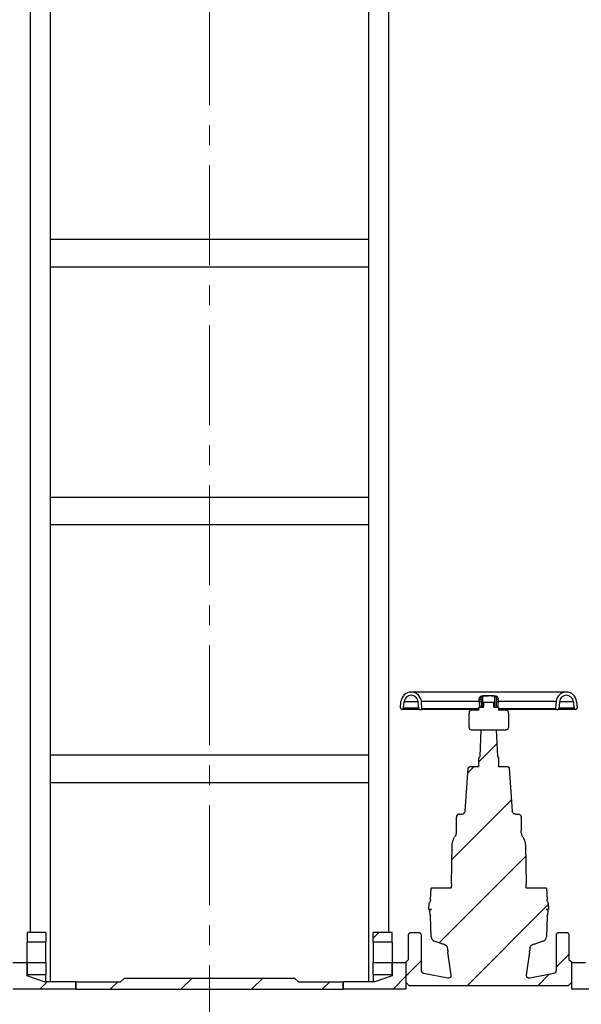
# Model space of a CAD drawing. Units: millimetres. Extents: x 500 to 20501, y 500 to 14350.
# Drawn here: x 3184 to 4969, y 7241 to 10368 of the extents above; entities that cross this region are included whole.
import ezdxf

# ---------------------------------------------------------------- set-up
doc = ezdxf.new("R2010")
doc.units = ezdxf.units.MM
doc.header["$LTSCALE"] = 50
doc.linetypes.add('SLD-Solid', pattern=[0])
doc.linetypes.add('SLD-Thin-Thick-Chain', pattern=[10.16, 6.35, -1.27, 1.27, -1.27])
doc.styles.add('SLDTEXTSTYLE0', font='arial.ttf', dxfattribs={"width": 0.948})
doc.dimstyles.new('SLDDIMSTYLE0', dxfattribs={"dimtxt": 175, "dimasz": 200, "dimexe": 0, "dimexo": 0.0625, "dimgap": 43.75, "dimtad": 1, "dimdec": 0, "dimlfac": 0.4, "dimrnd": 1e-09, "dimzin": 12, "dimdsep": 46, "dimtxsty": 'SLDTEXTSTYLE0', "dimsah": 1, "dimcen": 0.09, "dimadec": 0, "dimazin": 3, "dimtfac": 1, "dimtdec": 3, "dimtofl": 0, "dimtmove": 0, "dimatfit": 3, "dimfxl": 1, "dimfrac": 2, "dimtolj": 1, "dimtzin": 12, "dimarcsym": 0})

# ---------------------------------------------------------------- blocks, each defined once
blk = doc.blocks.new('_D_1')
at = {"color": 7, "linetype": 'SLD-Solid', "lineweight": 0, "transparency": 16777216}
for p, q in [((3608, 12088.7), (887.8, 12088.7)), ((937.8, 6912.8), (937.8, 12088.7)), ((1387.8, 6912.8), (887.8, 6912.8))]:
    blk.add_line(p, q, dxfattribs=at)
at = {"color": 7, "linetype": 'SLD-Solid', "lineweight": 18, "transparency": 16777216}
for points in [[(937.8, 12088.7), (907.8, 11888.7), (967.8, 11888.7)], [(937.8, 6912.8), (967.8, 7112.8), (907.8, 7112.8)]]:
    blk.add_solid(points, dxfattribs=at)
at = {"color": 7, "linetype": 'SLD-Solid', "lineweight": 18, "transparency": 16777216, "insert": (712.2, 9414), "char_height": 175, "attachment_point": 1, "rotation": 90, "style": 'SLDTEXTSTYLE0'}
blk.add_mtext('H', dxfattribs=at)

msp = doc.modelspace()

# ---------------------------------------------------------------- hatches: boundary and pattern name
at = {"linetype": 'SLD-Solid', "lineweight": 18}
h = msp.add_hatch(dxfattribs=at)
h.set_pattern_fill('ANSI31', scale=50, style=0)
edge = h.paths.add_edge_path(flags=0)
edge.add_arc((4399.5, 8182.8), 5, 270, 355)
edge.add_line((4404.5, 8182.3), (4406.3, 8202.2))
edge.add_arc((4428.7, 8200.3), 22.5, 5, 175, ccw=False)
edge.add_line((4451.1, 8202.2), (4453, 8180))
edge.add_arc((4455.5, 8180.3), 2.5, 185, 270)
edge.add_line((4455.5, 8177.8), (4460.5, 8177.8))
edge.add_arc((4460.5, 8180.3), 2.5, 270, 365)
edge.add_line((4463, 8180.5), (4461, 8203.1))
edge.add_arc((4428.7, 8200.3), 32.5, 5, 175)
edge.add_line((4396.3, 8203.1), (4394.5, 8183.2))
edge.add_arc((4399.5, 8182.8), 5, 175, 270)
h = msp.add_hatch(dxfattribs=at)
h.set_pattern_fill('ANSI31', scale=50, style=0)
edge = h.paths.add_edge_path(flags=0)
edge.add_arc((4951.1, 8182.8), 5, 185, 270)
edge.add_arc((4951.1, 8182.8), 5, 270, 365)
edge.add_line((4956.1, 8183.2), (4954.4, 8203.1))
edge.add_arc((4922, 8200.3), 32.5, 5, 175)
edge.add_line((4889.6, 8203.1), (4887.6, 8180.5))
edge.add_arc((4890.1, 8180.3), 2.5, 175, 270)
edge.add_line((4890.1, 8177.8), (4895.1, 8177.8))
edge.add_arc((4895.1, 8180.3), 2.5, 270, 355)
edge.add_line((4897.6, 8180), (4899.6, 8202.2))
edge.add_arc((4922, 8200.3), 22.5, 5, 175, ccw=False)
edge.add_line((4944.4, 8202.2), (4946.1, 8182.3))
h = msp.add_hatch(dxfattribs=at)
h.set_pattern_fill('ANSI31', scale=50, style=0)
edge = h.paths.add_edge_path(flags=0)
edge.add_line((4737.8, 8120.3), (4737.8, 8165.2))
edge.add_spline(control_points=[(4737.8, 8165.2), (4737.8, 8166.1), (4737.8, 8166.9), (4737.8, 8167.8)], knot_values=[0, 0, 0, 0, 0.001014, 0.001014, 0.001014, 0.001014], weights=[1, 1, 1, 1], degree=3, periodic=0)
edge.add_spline(control_points=[(4737.8, 8167.8), (4737.8, 8168.2), (4737.8, 8168.6), (4737.7, 8169), (4737.7, 8169.2), (4737.7, 8169.4), (4737.6, 8169.6)], knot_values=[0, 0, 0, 0, 0.000485, 0.000485, 0.000485, 0.000754, 0.000754, 0.000754, 0.000754], weights=[1, 1, 1, 1, 1, 1, 1], degree=3, periodic=0)
edge.add_spline(control_points=[(4737.6, 8169.6), (4737.6, 8169.9), (4737.5, 8170.1), (4737.4, 8170.3), (4737.3, 8170.6), (4737.2, 8170.8), (4737.1, 8171), (4737.1, 8171.1), (4737, 8171.2), (4736.9, 8171.4)], knot_values=[0, 0, 0, 0, 0.000287, 0.000287, 0.000287, 0.000569, 0.000569, 0.000569, 0.000754, 0.000754, 0.000754, 0.000754], weights=[1, 1, 1, 1, 1, 1, 1, 1, 1, 1], degree=3, periodic=0)
edge.add_spline(control_points=[(4736.9, 8171.4), (4736.8, 8171.5), (4736.8, 8171.6), (4736.7, 8171.7)], knot_values=[0.006526, 0.006526, 0.006526, 0.006526, 0.006658, 0.006658, 0.006658, 0.006658], weights=[1, 1, 1, 1], degree=3, periodic=0)
edge.add_arc((4730.3, 8167.8), 7.5, 31.4022, 90)
edge.add_line((4730.3, 8175.3), (4706.6, 8175.3))
edge.add_line((4706.6, 8175.3), (4706.6, 8185.3))
edge.add_line((4706.6, 8185.3), (4691.6, 8185.3))
edge.add_line((4691.6, 8185.3), (4691.6, 8186.8))
edge.add_line((4691.6, 8186.8), (4691.6, 8200))
edge.add_line((4691.6, 8200), (4659.1, 8200))
edge.add_line((4659.1, 8200), (4659.1, 8186.8))
edge.add_line((4659.1, 8186.8), (4659.1, 8185.3))
edge.add_line((4659.1, 8185.3), (4644.1, 8185.3))
edge.add_line((4644.1, 8185.3), (4644.1, 8175.3))
edge.add_line((4644.1, 8175.3), (4620.3, 8175.3))
edge.add_arc((4620.3, 8167.8), 7.5, 90, 148.5976)
edge.add_spline(control_points=[(4613.9, 8171.7), (4613.9, 8171.6), (4613.8, 8171.5), (4613.7, 8171.4)], knot_values=[0, 0, 0, 0, 0.000132, 0.000132, 0.000132, 0.000132], weights=[1, 1, 1, 1], degree=3, periodic=0)
edge.add_spline(control_points=[(4613.7, 8171.4), (4613.7, 8171.2), (4613.6, 8171.1), (4613.5, 8171), (4613.4, 8170.8), (4613.4, 8170.7), (4613.3, 8170.5), (4613.2, 8170.2), (4613.1, 8169.9), (4613, 8169.6)], knot_values=[0, 0, 0, 0, 0.000193, 0.000193, 0.000193, 0.000383, 0.000383, 0.000383, 0.000755, 0.000755, 0.000755, 0.000755], weights=[1, 1, 1, 1, 1, 1, 1, 1, 1, 1], degree=3, periodic=0)
edge.add_spline(control_points=[(4613, 8169.6), (4612.9, 8169), (4612.8, 8168.4), (4612.8, 8167.8)], knot_values=[0.001049, 0.001049, 0.001049, 0.001049, 0.001807, 0.001807, 0.001807, 0.001807], weights=[1, 1, 1, 1], degree=3, periodic=0)
edge.add_spline(control_points=[(4612.8, 8167.8), (4612.8, 8166.9), (4612.8, 8166.1), (4612.8, 8165.2)], knot_values=[0, 0, 0, 0, 0.001014, 0.001014, 0.001014, 0.001014], weights=[1, 1, 1, 1], degree=3, periodic=0)
edge.add_line((4612.8, 8165.2), (4612.8, 8120.3))
edge.add_arc((4620.3, 8120.3), 7.5, 180, 270)
edge.add_line((4620.3, 8112.8), (4730.3, 8112.8))
edge.add_arc((4730.3, 8120.3), 7.5, 270, 360)
h = msp.add_hatch(dxfattribs=at)
h.set_pattern_fill('ANSI31', scale=50, style=0)
edge = h.paths.add_edge_path(flags=0)
edge.add_spline(control_points=[(4488.6, 7526.4), (4488.7, 7524.9), (4489, 7524.1), (4489.1, 7524)], knot_values=[0, 0, 0, 0, 1, 1, 1, 1], weights=[1, 1, 1, 1], degree=3, periodic=0)
edge.add_spline(control_points=[(4489.1, 7524), (4489.5, 7522.9), (4489.8, 7521.7), (4489.8, 7520.6)], knot_values=[0, 0, 0, 0, 1, 1, 1, 1], weights=[1, 1, 1, 1], degree=3, periodic=0)
edge.add_line((4489.8, 7520.6), (4492.1, 7455.4))
edge.add_arc((4507.1, 7455.9), 15, 182.0308, 250.2803)
edge.add_line((4502.1, 7441.8), (4523.9, 7434))
edge.add_spline(control_points=[(4523.9, 7434), (4525.5, 7433.4), (4527.1, 7432.9), (4530.4, 7431.9), (4532, 7431.5), (4533.6, 7431.1)], knot_values=[0, 0, 0, 0, 0.5, 0.5, 1, 1, 1, 1], weights=[1, 1, 1, 1, 1, 1], degree=3, periodic=0)
edge.add_spline(control_points=[(4533.6, 7431.1), (4534.5, 7430.9), (4535.3, 7430.6), (4536.8, 7429.9), (4537.5, 7429.6), (4539, 7428.6), (4539.7, 7428.1), (4540.9, 7426.9), (4541.5, 7426.3), (4543.1, 7424.2), (4543.9, 7422.7), (4544.5, 7420.9), (4544.6, 7420.7), (4544.7, 7420.2), (4544.8, 7420), (4545, 7419.4), (4545, 7419), (4545.3, 7417.7), (4545.3, 7416.9), (4545.3, 7416)], knot_values=[0, 0, 0, 0, 0.125, 0.125, 0.25, 0.25, 0.375, 0.375, 0.5, 0.5, 0.75, 0.75, 0.78125, 0.78125, 0.8125, 0.8125, 0.875, 0.875, 1, 1, 1, 1], weights=[1, 1, 1, 1, 1, 1, 1, 1, 1, 1, 1, 1, 1, 1, 1, 1, 1, 1, 1, 1], degree=3, periodic=0)
edge.add_line((4545.3, 7416), (4545.3, 7412.1))
edge.add_arc((4580.7, 7412.1), 35.4, 180.0004, 188.0004)
edge.add_line((4545.7, 7407.2), (4556, 7333.8))
edge.add_arc((4548.6, 7332.8), 7.5, -90, 8, ccw=False)
edge.add_line((4548.6, 7325.3), (4546.3, 7325.3))
edge.add_arc((4546.3, 7332.8), 7.5, 259, 270, ccw=False)
edge.add_line((4544.9, 7325.4), (4468.4, 7340.3))
edge.add_arc((4470.3, 7350.1), 10, 180, 259, ccw=False)
edge.add_line((4460.3, 7350.1), (4460.3, 7461.5))
edge.add_spline(control_points=[(4460.3, 7461.5), (4460.3, 7465.9), (4457.2, 7469), (4452.8, 7469)], knot_values=[0, 0, 0, 0, 1, 1, 1, 1], weights=[1, 0.804738, 0.804738, 1], degree=3, periodic=0)
edge.add_line((4452.8, 7469), (4427.8, 7469))
edge.add_spline(control_points=[(4427.8, 7469), (4423.4, 7469), (4420.3, 7465.9), (4420.3, 7461.5)], knot_values=[0, 0, 0, 0, 1, 1, 1, 1], weights=[0.5, 0.402369, 0.402369, 0.5], degree=3, periodic=0)
edge.add_line((4420.3, 7461.5), (4420.3, 7384))
edge.add_line((4420.3, 7384), (4412.8, 7376.5))
edge.add_line((4412.8, 7376.5), (4412.8, 7310.3))
edge.add_line((4412.8, 7310.3), (4422.8, 7300.3))
edge.add_line((4422.8, 7300.3), (4927.8, 7300.3))
edge.add_line((4927.8, 7300.3), (4937.8, 7310.3))
edge.add_line((4937.8, 7310.3), (4937.8, 7376.5))
edge.add_line((4937.8, 7376.5), (4930.3, 7384))
edge.add_line((4930.3, 7384), (4930.3, 7461.5))
edge.add_spline(control_points=[(4930.3, 7461.5), (4930.3, 7465.9), (4927.2, 7469), (4922.8, 7469)], knot_values=[0, 0, 0, 0, 1, 1, 1, 1], weights=[0.5, 0.402369, 0.402369, 0.5], degree=3, periodic=0)
edge.add_line((4922.8, 7469), (4897.8, 7469))
edge.add_spline(control_points=[(4897.8, 7469), (4893.4, 7469), (4890.3, 7465.9), (4890.3, 7461.5)], knot_values=[0, 0, 0, 0, 1, 1, 1, 1], weights=[1, 0.804738, 0.804738, 1], degree=3, periodic=0)
edge.add_line((4890.3, 7461.5), (4890.3, 7350.1))
edge.add_arc((4880.3, 7350.1), 10, 281, 360, ccw=False)
edge.add_line((4882.2, 7340.3), (4805.8, 7325.4))
edge.add_arc((4804.3, 7332.8), 7.5, 270, 281, ccw=False)
edge.add_line((4804.3, 7325.3), (4802.1, 7325.3))
edge.add_arc((4802.1, 7332.8), 7.5, 172, 270, ccw=False)
edge.add_line((4794.7, 7333.8), (4805, 7407.2))
edge.add_arc((4769.9, 7412.1), 35.4, 351.9996, 359.9996)
edge.add_line((4805.3, 7412.1), (4805.3, 7416))
edge.add_spline(control_points=[(4805.3, 7416), (4805.3, 7416.9), (4805.4, 7417.7), (4805.6, 7419), (4805.7, 7419.4), (4805.8, 7420), (4805.9, 7420.2), (4806, 7420.7), (4806.1, 7420.9), (4806.7, 7422.7), (4807.6, 7424.2), (4809.2, 7426.3), (4809.7, 7426.9), (4811, 7428.1), (4811.7, 7428.6), (4813.1, 7429.6), (4813.8, 7429.9), (4815.4, 7430.6), (4816.2, 7430.9), (4817, 7431.1)], knot_values=[0, 0, 0, 0, 0.125, 0.125, 0.1875, 0.1875, 0.21875, 0.21875, 0.25, 0.25, 0.5, 0.5, 0.625, 0.625, 0.75, 0.75, 0.875, 0.875, 1, 1, 1, 1], weights=[1, 1, 1, 1, 1, 1, 1, 1, 1, 1, 1, 1, 1, 1, 1, 1, 1, 1, 1, 1], degree=3, periodic=0)
edge.add_spline(control_points=[(4817, 7431.1), (4818.6, 7431.5), (4820.3, 7431.9), (4823.5, 7432.9), (4825.2, 7433.4), (4826.8, 7434)], knot_values=[0, 0, 0, 0, 0.5, 0.5, 1, 1, 1, 1], weights=[1, 1, 1, 1, 1, 1], degree=3, periodic=0)
edge.add_line((4826.8, 7434), (4848.6, 7441.8))
edge.add_arc((4843.5, 7455.9), 15, 289.7197, 357.9692)
edge.add_line((4858.5, 7455.4), (4860.8, 7520.6))
edge.add_spline(control_points=[(4860.8, 7520.6), (4860.9, 7521.7), (4861.1, 7522.9), (4861.5, 7524)], knot_values=[0, 0, 0, 0, 1, 1, 1, 1], weights=[1, 1, 1, 1], degree=3, periodic=0)
edge.add_spline(control_points=[(4861.5, 7524), (4861.8, 7524.7), (4862, 7525.6), (4862.1, 7526.4)], knot_values=[0, 0, 0, 0, 1, 1, 1, 1], weights=[1, 1, 1, 1], degree=3, periodic=0)
edge.add_line((4862.1, 7526.4), (4862.7, 7537.5))
edge.add_spline(control_points=[(4862.7, 7537.5), (4862.8, 7540.5), (4860.7, 7542.8), (4857.7, 7542.8)], knot_values=[0, 0, 0, 0, 1, 1, 1, 1], weights=[0.958241, 0.759153, 0.759153, 0.958241], degree=3, periodic=0)
edge.add_line((4857.7, 7542.8), (4865.3, 7542.8))
edge.add_line((4865.3, 7542.8), (4864.3, 7562.8))
edge.add_arc((4856.8, 7562.4), 7.5, 3, 35.6273)
edge.add_spline(control_points=[(4862.9, 7566.8), (4860.7, 7569.8), (4860.6, 7573.4)], knot_values=[0, 0, 0, 0.426558, 0.426558, 0.426558], weights=[0.893649, 0.90727, 1], degree=2, periodic=0)
edge.add_line((4860.6, 7573.4), (4858.6, 7610.3))
edge.add_line((4858.6, 7610.3), (4794.8, 7610.3))
edge.add_spline(control_points=[(4794.8, 7610.3), (4794.7, 7610.6), (4794.7, 7611), (4794.6, 7611.4)], knot_values=[0, 0, 0, 0, 0.033797, 0.033797, 0.033797, 0.033797], weights=[0.989646, 0.989647, 0.989649, 0.989651], degree=3, periodic=0)
edge.add_spline(control_points=[(4794.6, 7611.4), (4794, 7617.3), (4793.9, 7623.4)], knot_values=[0, 0, 0, 1, 1, 1], weights=[1, 0.998841, 1], degree=2, periodic=0)
edge.add_line((4793.9, 7623.4), (4791.7, 7746.1))
edge.add_spline(control_points=[(4791.7, 7746.1), (4791.5, 7760), (4784.1, 7771.8)], knot_values=[0, 0, 0, 0.356719, 0.356719, 0.356719], weights=[1, 0.897711, 0.868399], degree=2, periodic=0)
edge.add_spline(control_points=[(4784.1, 7771.8), (4778.3, 7781), (4778.3, 7791.8)], knot_values=[0, 0, 0, 1, 1, 1], weights=[1, 0.960956, 1], degree=2, periodic=0)
edge.add_line((4778.3, 7791.8), (4778.3, 7835.3))
edge.add_spline(control_points=[(4778.3, 7835.3), (4778.3, 7841.1), (4774.2, 7845.3), (4768.3, 7845.3)], knot_values=[0, 0, 0, 0, 1, 1, 1, 1], weights=[1, 0.804738, 0.804738, 1], degree=3, periodic=0)
edge.add_line((4768.3, 7845.3), (4760, 7845.3))
edge.add_spline(control_points=[(4760, 7845.3), (4754.5, 7845.3), (4750.4, 7849), (4750, 7854.6)], knot_values=[0, 0, 0, 0, 1, 1, 1, 1], weights=[1, 0.820902, 0.820902, 1], degree=3, periodic=0)
edge.add_line((4750, 7854.6), (4740.5, 7990.6))
edge.add_spline(control_points=[(4740.5, 7990.6), (4740.3, 7993.4), (4738.3, 7995.3), (4735.5, 7995.3)], knot_values=[0, 0, 0, 0, 1, 1, 1, 1], weights=[0.872807, 0.71649, 0.71649, 0.872807], degree=3, periodic=0)
edge.add_line((4735.5, 7995.3), (4706.6, 7995.3))
edge.add_line((4706.6, 7995.3), (4706.6, 8024))
edge.add_line((4706.6, 8024), (4702.8, 8027.8))
edge.add_line((4702.8, 8027.8), (4699.1, 8112.8))
edge.add_line((4699.1, 8112.8), (4651.6, 8112.8))
edge.add_line((4651.6, 8112.8), (4647.9, 8027.8))
edge.add_line((4647.9, 8027.8), (4644.1, 8024))
edge.add_line((4644.1, 8024), (4644.1, 7995.3))
edge.add_line((4644.1, 7995.3), (4615.1, 7995.3))
edge.add_spline(control_points=[(4615.1, 7995.3), (4612.3, 7995.3), (4610.3, 7993.4), (4610.1, 7990.6)], knot_values=[0, 0, 0, 0, 1, 1, 1, 1], weights=[0.872807, 0.71649, 0.71649, 0.872807], degree=3, periodic=0)
edge.add_line((4610.1, 7990.6), (4600.6, 7854.6))
edge.add_arc((4590.6, 7855.3), 10, 270, 356, ccw=False)
edge.add_line((4590.6, 7845.3), (4582.3, 7845.3))
edge.add_arc((4582.3, 7835.3), 10, 90, 180)
edge.add_line((4572.3, 7835.3), (4572.3, 7791.8))
edge.add_spline(control_points=[(4572.3, 7791.8), (4572.3, 7781), (4566.6, 7771.8)], knot_values=[0, 0, 0, 1, 1, 1], weights=[1, 0.960956, 1], degree=2, periodic=0)
edge.add_spline(control_points=[(4566.6, 7771.8), (4559.2, 7760), (4558.9, 7746.1)], knot_values=[0, 0, 0, 0.356719, 0.356719, 0.356719], weights=[0.868399, 0.897711, 1], degree=2, periodic=0)
edge.add_line((4558.9, 7746.1), (4556.8, 7623.4))
edge.add_spline(control_points=[(4556.8, 7623.4), (4556.7, 7617.3), (4556, 7611.4)], knot_values=[0, 0, 0, 1, 1, 1], weights=[1, 0.998841, 1], degree=2, periodic=0)
edge.add_spline(control_points=[(4556, 7611.4), (4556, 7611), (4555.9, 7610.6), (4555.9, 7610.3)], knot_values=[0.056255, 0.056255, 0.056255, 0.056255, 0.090052, 0.090052, 0.090052, 0.090052], weights=[0.989651, 0.989649, 0.989647, 0.989646], degree=3, periodic=0)
edge.add_line((4555.9, 7610.3), (4492, 7610.3))
edge.add_line((4492, 7610.3), (4490.1, 7573.4))
edge.add_spline(control_points=[(4490.1, 7573.4), (4489.9, 7569.8), (4487.8, 7566.8)], knot_values=[0, 0, 0, 0.426558, 0.426558, 0.426558], weights=[1, 0.90727, 0.893649], degree=2, periodic=0)
edge.add_arc((4493.9, 7562.4), 7.5, 144.3727, 177)
edge.add_line((4486.4, 7562.8), (4485.3, 7542.8))
edge.add_line((4485.3, 7542.8), (4493, 7542.8))
edge.add_spline(control_points=[(4493, 7542.8), (4489.9, 7542.8), (4487.8, 7540.5), (4488, 7537.5)], knot_values=[0, 0, 0, 0, 1, 1, 1, 1], weights=[0.958241, 0.759153, 0.759153, 0.958241], degree=3, periodic=0)
edge.add_line((4488, 7537.5), (4488.6, 7526.4))
h = msp.add_hatch(dxfattribs=at)
h.set_pattern_fill('ANSI31', scale=50, style=0)
h.paths.add_polyline_path([(3267.8, 7439), (3267.8, 7469), (3207.8, 7469), (3207.8, 7439)], flags=0)
h = msp.add_hatch(dxfattribs=at)
h.set_pattern_fill('ANSI31', scale=50, style=0)
h.paths.add_polyline_path([(4367.8, 7439), (4367.8, 7469), (4307.8, 7469), (4307.8, 7439)], flags=0)
h = msp.add_hatch(dxfattribs=at)
h.set_pattern_fill('ANSI31', scale=50, style=0)
h.paths.add_polyline_path([(3262.8, 7312.8), (3207.8, 7331.5), (3207.8, 7372.8), (3162.8, 7372.8), (3162.8, 7290.7), (3362.8, 7290.7), (3362.8, 7312.8)], flags=0)
h = msp.add_hatch(dxfattribs=at)
h.set_pattern_fill('ANSI31', scale=50, style=0)
h.paths.add_polyline_path([(3207.8, 7335.3), (3267.8, 7335.3), (3267.8, 7374), (3207.8, 7374)], flags=0)
h = msp.add_hatch(dxfattribs=at)
h.set_pattern_fill('ANSI31', scale=50, style=0)
h.paths.add_polyline_path([(4412.8, 7372.8), (4367.8, 7372.8), (4367.8, 7331.5), (4312.8, 7312.8), (4212.8, 7312.8), (4212.8, 7290.7), (4412.8, 7290.7)], flags=0)
h = msp.add_hatch(dxfattribs=at)
h.set_pattern_fill('ANSI31', scale=50, style=0)
h.paths.add_polyline_path([(4307.8, 7335.3), (4367.8, 7335.3), (4367.8, 7374), (4307.8, 7374)], flags=0)
h = msp.add_hatch(dxfattribs=at)
h.set_pattern_fill('ANSI31', scale=50, style=0)
h.paths.add_polyline_path([(5037.8, 7312.8), (4982.8, 7331.5), (4982.8, 7372.8), (4937.8, 7372.8), (4937.8, 7290.7), (5137.8, 7290.7), (5137.8, 7312.8)], flags=0)
h = msp.add_hatch(dxfattribs=at)
h.set_pattern_fill('ANSI31', scale=50, style=0)
h.paths.add_polyline_path([(3505.3, 7312.8), (3362.8, 7312.8), (3362.8, 7289), (4212.8, 7289), (4212.8, 7312.8), (4070.3, 7312.8), (4058.4, 7324.6), (3517.2, 7324.6)], flags=0)

# ---------------------------------------------------------------- linework, layer by layer
at = {"color": 7, "linetype": 'SLD-Thin-Thick-Chain', "lineweight": 18}
msp.add_line((3787.8, 12445.6), (3787.8, 5588), dxfattribs=at)
at = {"color": 7, "linetype": 'SLD-Solid', "lineweight": 25}
for p, q in [((3219.1, 7469), (3219.1, 11264.5)), ((3281.6, 11264.5), (3281.6, 7312.8)), ((4294.1, 7312.8), (4294.1, 11264.5)), ((4356.6, 11264.5), (4356.6, 7469)), ((3281.6, 9670.8), (4294.1, 9670.8)), ((3281.6, 9583.3), (4294.1, 9583.3)), ((3281.6, 8852), (4294.1, 8852)), ((3281.6, 8764.5), (4294.1, 8764.5)), ((4922, 8232.8), (4428.7, 8232.8)), ((4394.5, 8183.2), (4396.3, 8203.1)), ((4404.5, 8182.3), (4406.3, 8202.2)), ((4453, 8180), (4451.1, 8202.2)), ((4645.6, 8203.1), (4461, 8203.1)), ((4463, 8180.5), (4461, 8203.1)), ((4645.6, 8203.1), (4645.1, 8208.6)), ((4650.8, 8211), (4650.8, 8185.3)), ((4659.1, 8200), (4659.1, 8186.8)), ((4691.6, 8200), (4659.1, 8200)), ((4691.6, 8186.8), (4691.6, 8200)), ((4699.7, 8212), (4699.8, 8211)), ((4699.9, 8185.3), (4699.9, 8211)), ((4705.5, 8208.6), (4705, 8203.1)), ((4889.6, 8203.1), (4705, 8203.1)), ((4889.6, 8203.1), (4887.6, 8180.5)), ((4899.6, 8202.2), (4897.6, 8180)), ((4944.4, 8202.2), (4946.1, 8182.3)), ((4954.4, 8203.1), (4956.1, 8183.2)), ((4455.5, 8177.8), (4399.5, 8177.8)), ((4455.5, 8177.8), (4460.5, 8177.8)), ((4640.6, 8177.8), (4460.5, 8177.8)), ((4463, 8180.5), (4641, 8180.5)), ((4613, 8169.6), (4612.8, 8167.8)), ((4612.8, 8167.8), (4612.8, 8165.2)), ((4612.8, 8120.3), (4612.8, 8165.2)), ((4613.9, 8171.7), (4613.7, 8171.4)), ((4644.1, 8175.3), (4620.3, 8175.3)), ((4641, 8177.8), (4640.9, 8177.8)), ((4641, 8177.8), (4641, 8177.8)), ((4644.1, 8177.8), (4641.4, 8177.8)), ((4644.1, 8175.3), (4644.1, 8185.3)), ((4644.1, 8185.3), (4659.1, 8185.3)), ((4659.1, 8185.3), (4659.1, 8186.8)), ((4691.6, 8186.8), (4691.6, 8185.3)), ((4691.6, 8185.3), (4706.6, 8185.3)), ((4706.6, 8185.3), (4706.6, 8175.3)), ((4709.3, 8177.8), (4706.6, 8177.8)), ((4730.3, 8175.3), (4706.6, 8175.3)), ((4709.6, 8180.5), (4887.6, 8180.5)), ((4709.7, 8177.8), (4709.6, 8177.8)), ((4709.8, 8177.8), (4709.7, 8177.8)), ((4890.1, 8177.8), (4710, 8177.8)), ((4736.9, 8171.4), (4736.7, 8171.7)), ((4737.8, 8165.2), (4737.8, 8167.8)), ((4737.8, 8165.2), (4737.8, 8120.3)), ((4890.1, 8177.8), (4895.1, 8177.8)), ((4951.1, 8177.8), (4895.1, 8177.8)), ((4620.3, 8112.8), (4730.3, 8112.8)), ((4647.9, 8027.8), (4651.6, 8112.8)), ((4651.6, 8112.8), (4699.1, 8112.8)), ((4699.1, 8112.8), (4702.8, 8027.8)), ((3281.6, 8033.3), (4294.1, 8033.3)), ((4644.1, 8024), (4647.9, 8027.8)), ((4644.1, 7995.3), (4644.1, 8024)), ((4702.8, 8027.8), (4706.6, 8024)), ((4706.6, 8024), (4706.6, 7995.3)), ((4600.6, 7854.6), (4610.1, 7990.6)), ((4644.1, 7995.3), (4615.1, 7995.3)), ((4735.5, 7995.3), (4706.6, 7995.3)), ((4740.5, 7990.6), (4750, 7854.6)), ((3281.6, 7945.8), (4294.1, 7945.8)), ((4572.3, 7791.8), (4572.3, 7835.3)), ((4582.3, 7845.3), (4590.6, 7845.3)), ((4760, 7845.3), (4768.3, 7845.3)), ((4778.3, 7835.3), (4778.3, 7791.8)), ((4556.8, 7623.4), (4558.9, 7746.1)), ((4791.7, 7746.1), (4793.9, 7623.4)), ((4490.1, 7573.4), (4492, 7610.3)), ((4555.9, 7610.3), (4492, 7610.3)), ((4555.9, 7610.3), (4556, 7611.4)), ((4794.6, 7611.4), (4794.8, 7610.3)), ((4858.6, 7610.3), (4794.8, 7610.3)), ((4858.6, 7610.3), (4860.6, 7573.4)), ((4485.3, 7542.8), (4486.4, 7562.8)), ((4493, 7542.8), (4485.3, 7542.8)), ((4488.6, 7526.4), (4488, 7537.5)), ((4865.3, 7542.8), (4857.7, 7542.8)), ((4862.7, 7537.5), (4862.1, 7526.4)), ((4864.3, 7562.8), (4865.3, 7542.8)), ((4489.1, 7524), (4488.6, 7526.4)), ((4489.1, 7524), (4489.8, 7520.6)), ((4492.1, 7455.4), (4489.8, 7520.6)), ((4860.8, 7520.6), (4858.5, 7455.4)), ((4860.8, 7520.6), (4861.5, 7524)), ((4862.1, 7526.4), (4861.5, 7524)), ((3267.8, 7469), (3207.8, 7469)), ((3207.8, 7469), (3207.8, 7439)), ((3267.8, 7469), (3267.8, 7439)), ((4367.8, 7469), (4307.8, 7469)), ((4307.8, 7439), (4307.8, 7469)), ((4367.8, 7439), (4367.8, 7469)), ((4420.3, 7384), (4420.3, 7461.5)), ((4427.8, 7469), (4452.8, 7469)), ((4460.3, 7461.5), (4460.3, 7350.1)), ((4523.9, 7434), (4502.1, 7441.8)), ((4848.6, 7441.8), (4826.8, 7434)), ((4890.3, 7350.1), (4890.3, 7461.5)), ((4897.8, 7469), (4922.8, 7469)), ((4930.3, 7461.5), (4930.3, 7384)), ((3267.8, 7439), (3207.8, 7439)), ((3207.8, 7374), (3207.8, 7439)), ((3267.8, 7374), (3267.8, 7439)), ((4367.8, 7439), (4307.8, 7439)), ((4307.8, 7439), (4307.8, 7374)), ((4367.8, 7439), (4367.8, 7374)), ((4545.3, 7412.1), (4545.3, 7416)), ((4805.3, 7416), (4805.3, 7412.1)), ((4412.8, 7376.5), (4420.3, 7384)), ((4556, 7333.8), (4545.7, 7407.2)), ((4805, 7407.2), (4794.7, 7333.8)), ((4930.3, 7384), (4937.8, 7376.5)), ((3207.8, 7372.8), (3162.8, 7372.8)), ((3207.8, 7374), (3267.8, 7374)), ((3207.8, 7374), (3207.8, 7335.3)), ((3207.8, 7331.5), (3207.8, 7372.8)), ((3267.8, 7374), (3267.8, 7335.3)), ((4307.8, 7374), (4367.8, 7374)), ((4307.8, 7335.3), (4307.8, 7374)), ((4367.8, 7335.3), (4367.8, 7374)), ((4412.8, 7372.8), (4367.8, 7372.8)), ((4367.8, 7372.8), (4367.8, 7331.5)), ((4412.8, 7310.3), (4412.8, 7376.5)), ((4412.8, 7290.7), (4412.8, 7372.8)), ((4937.8, 7376.5), (4937.8, 7310.3)), ((4982.8, 7372.8), (4937.8, 7372.8)), ((4937.8, 7372.8), (4937.8, 7290.7)), ((3267.8, 7335.3), (3207.8, 7335.3)), ((3262.8, 7312.8), (3207.8, 7331.5)), ((3267.8, 7312.8), (3267.8, 7335.3)), ((3505.3, 7312.8), (3517.2, 7324.6)), ((3517.2, 7324.6), (4058.4, 7324.6)), ((4058.4, 7324.6), (4070.3, 7312.8)), ((4367.8, 7335.3), (4307.8, 7335.3)), ((4307.8, 7335.3), (4307.8, 7312.8)), ((4367.8, 7331.5), (4312.8, 7312.8)), ((4468.4, 7340.3), (4544.9, 7325.4)), ((4546.3, 7325.3), (4548.6, 7325.3)), ((4802.1, 7325.3), (4804.3, 7325.3)), ((4805.8, 7325.4), (4882.2, 7340.3)), ((3162.8, 7290.7), (3362.8, 7290.7)), ((3362.8, 7312.8), (3262.8, 7312.8)), ((3362.8, 7290.7), (3362.8, 7312.8)), ((3362.8, 7312.8), (3362.8, 7289)), ((3362.8, 7312.8), (3505.3, 7312.8)), ((3362.8, 7289), (4212.8, 7289)), ((4070.3, 7312.8), (4212.8, 7312.8)), ((4212.8, 7289), (4212.8, 7312.8)), ((4312.8, 7312.8), (4212.8, 7312.8)), ((4212.8, 7312.8), (4212.8, 7290.7)), ((4212.8, 7290.7), (4412.8, 7290.7)), ((4412.8, 7310.3), (4422.8, 7300.3)), ((4927.8, 7300.3), (4422.8, 7300.3)), ((4927.8, 7300.3), (4937.8, 7310.3)), ((4937.8, 7290.7), (5137.8, 7290.7))]:
    msp.add_line(p, q, dxfattribs=at)
at = {"color": 8, "linetype": 'SLD-Solid', "lineweight": 25}
for p, q in [((4451.1, 8202.2), (4406.3, 8202.2)), ((4655.8, 8219.9), (4655.8, 8185.3)), ((4694.9, 8185.3), (4694.9, 8219.9)), ((4944.4, 8202.2), (4899.6, 8202.2)), ((4404.5, 8182.3), (4452.8, 8182.3)), ((4641, 8180.5), (4644.1, 8181.4)), ((4641.4, 8177.8), (4644.1, 8177.9)), ((4706.6, 8177.9), (4709.2, 8177.8)), ((4897.8, 8182.3), (4946.1, 8182.3))]:
    msp.add_line(p, q, dxfattribs=at)
at = {"color": 7, "linetype": 'SLD-Solid', "lineweight": 25}
for centre, radius, start, end in [((4428.7, 8200.3), 32.5, 5, 175), ((4922, 8200.3), 32.5, 5, 175), ((4428.7, 8200.3), 22.5, 5, 175), ((4662.6, 8222.2), 7.26, 187.0292, 198.9987), ((4688, 8222.2), 7.26, 341.0013, 352.9708), ((4922, 8200.3), 22.5, 5, 175), ((4399.5, 8182.8), 5, 175, 270), ((4399.5, 8182.8), 5, 270, 355), ((4455.5, 8180.3), 2.5, 185, 270), ((4460.5, 8180.3), 2.5, 270, 5), ((4620.3, 8167.8), 7.5, 90, 148.5976), ((4636.4, 8179.8), 4.67, 334.4668, 8.6981), ((4640.6, 8180.1), 2.3, 270.0024, 279.8877), ((4636.5, 8179.1), 4.7, 343.235, 16.4473), ((4714.1, 8179.1), 4.7, 163.5527, 196.765), ((4714.2, 8179.8), 4.67, 171.3019, 205.5332), ((4710, 8180.1), 2.3, 260.1123, 269.9976), ((4730.3, 8167.8), 7.5, 31.4022, 90), ((4737.9, 8167.7), 0.12, 168.4926, 178.0412), ((4890.1, 8180.3), 2.5, 175, 270), ((4895.1, 8180.3), 2.5, 270, 355), ((4951.1, 8182.8), 5, 185, 270), ((4951.1, 8182.8), 5, 270, 5), ((4620.3, 8120.3), 7.5, 180, 270), ((4730.3, 8120.3), 7.5, 270, 0), ((4590.6, 7855.3), 10, 270, 356), ((4582.3, 7835.3), 10, 90, 180), ((4493.9, 7562.4), 7.5, 144.3727, 177), ((4856.8, 7562.4), 7.5, 3, 35.6273), ((4507.1, 7455.9), 15, 182.0308, 250.2803), ((4843.5, 7455.9), 15, 289.7197, 357.9692), ((4580.7, 7412.1), 35.4, 180.0004, 188.0004), ((4769.9, 7412.1), 35.4, 351.9996, 359.9996), ((4470.3, 7350.1), 10, 180, 259), ((4880.3, 7350.1), 10, 281, 0), ((4546.3, 7332.8), 7.5, 259, 270), ((4548.6, 7332.8), 7.5, 270, 8), ((4802.1, 7332.8), 7.5, 172, 270), ((4804.3, 7332.8), 7.5, 270, 281)]:
    msp.add_arc(centre, radius, start, end, dxfattribs=at)
at = {"color": 8, "linetype": 'SLD-Solid', "lineweight": 25}
for centre, radius, start, end in [((4646, 8216.5), 7.95, 263.4777, 306.578), ((4643.6, 8241.6), 38.6, 273.0199, 280.7327), ((4704.6, 8216.5), 7.95, 233.422, 276.5223), ((4707.1, 8241.6), 38.6, 259.2673, 266.9801)]:
    msp.add_arc(centre, radius, start, end, dxfattribs=at)
at = {"color": 7, "linetype": 'SLD-Solid', "lineweight": 25}
for points, knots in [([(4645.1, 8208.6), (4645.1, 8209.4), (4645.1, 8211), (4645.7, 8213.2), (4646.6, 8215.2), (4647.8, 8217), (4649.3, 8218.6), (4650.7, 8219.7), (4652, 8220.5), (4653.4, 8221.1), (4654.6, 8221.2), (4655.4, 8221.3)], [0, 0, 0, 0, 0.124663, 0.249698, 0.374165, 0.498704, 0.623911, 0.748886, 0.814067, 0.874692, 1, 1, 1, 1]), ([(4655.4, 8221.3), (4659.9, 8221.5), (4668.7, 8221.7), (4682, 8221.7), (4690.8, 8221.5), (4695.2, 8221.3)], [0, 0, 0, 0, 0.33497, 0.664764, 1, 1, 1, 1]), ([(4694.9, 8219.9), (4691.2, 8220), (4683.9, 8220.3), (4673.7, 8220.3), (4664.3, 8220.2), (4658.6, 8220), (4655.8, 8219.9)], [0, 0, 0, 0, 0.28017, 0.560234, 0.780064, 1, 1, 1, 1]), ([(4695.2, 8221.3), (4695.6, 8221.3), (4696.4, 8221.2), (4697.5, 8220.9), (4698.6, 8220.5), (4699.9, 8219.7), (4701.4, 8218.6), (4702.8, 8217), (4704, 8215.2), (4704.8, 8213.6), (4705.2, 8212.1), (4705.5, 8210.6), (4705.5, 8209.4), (4705.5, 8208.6)], [0, 0, 0, 0, 0.06092, 0.125608, 0.186002, 0.250936, 0.375715, 0.500598, 0.625323, 0.75008, 0.813712, 0.874864, 1, 1, 1, 1]), ([(4613, 8169.6), (4613.1, 8169.9), (4613.2, 8170.4), (4613.5, 8171), (4613.7, 8171.2), (4613.7, 8171.4)], [0, 0, 0, 0, 0.491491, 0.744669, 1, 1, 1, 1]), ([(4641.2, 8177.8), (4641.3, 8177.8), (4641.5, 8177.8), (4641.9, 8177.8), (4642, 8177.8)], [0, 0, 0, 0, 0.6778028, 1, 1, 1, 1]), ([(4708.6, 8177.8), (4708.8, 8177.8), (4709.1, 8177.8), (4709.3, 8177.8), (4709.5, 8177.8)], [0, 0, 0, 0, 0.322182, 1, 1, 1, 1]), ([(4736.9, 8171.4), (4737, 8171.2), (4737.2, 8170.9), (4737.4, 8170.3), (4737.6, 8169.9), (4737.6, 8169.6)], [0, 0, 0, 0, 0.244977, 0.61895, 1, 1, 1, 1]), ([(4737.8, 8167.8), (4737.8, 8168.2), (4737.8, 8168.8), (4737.7, 8169.4), (4737.6, 8169.6)], [0, 0, 0, 0, 0.642355, 1, 1, 1, 1]), ([(4610.1, 7990.6), (4610.2, 7991.2), (4610.4, 7992.3), (4611.4, 7993.7), (4612.7, 7994.7), (4614, 7995.2), (4614.8, 7995.2), (4615.1, 7995.3)], [0, 0, 0, 0, 0.224679, 0.449359, 0.674038, 0.898717, 1, 1, 1, 1]), ([(4735.5, 7995.3), (4736.1, 7995.2), (4737.2, 7995.1), (4738.7, 7994.2), (4739.9, 7993), (4740.4, 7991.7), (4740.5, 7990.9), (4740.5, 7990.6)], [0, 0, 0, 0, 0.224679, 0.449359, 0.674038, 0.898717, 1, 1, 1, 1]), ([(4760, 7845.3), (4758.9, 7845.4), (4756.6, 7845.6), (4753.6, 7847.3), (4751.4, 7849.9), (4750.3, 7852.5), (4750.1, 7854.1), (4750, 7854.6)], [0, 0, 0, 0, 0.222762, 0.451416, 0.6761, 0.900785, 1, 1, 1, 1]), ([(4768.3, 7845.3), (4769.4, 7845.1), (4771.7, 7844.9), (4774.7, 7843.2), (4777, 7840.7), (4778.2, 7837.8), (4778.3, 7836), (4778.3, 7835.3)], [0, 0, 0, 0, 0.214694, 0.429388, 0.644082, 0.858775, 1, 1, 1, 1]), ([(4572.3, 7791.8), (4572.3, 7790.1), (4572.1, 7786.8), (4571, 7781.7), (4569.3, 7776.6), (4567.5, 7773.4), (4566.6, 7771.8)], [0, 0, 0, 0, 0.237828, 0.480015, 0.737235, 1, 1, 1, 1]), ([(4784.1, 7771.8), (4783.2, 7773.3), (4781.6, 7776.2), (4779.8, 7781.1), (4778.6, 7786.3), (4778.4, 7789.9), (4778.3, 7791.8)], [0, 0, 0, 0, 0.237828, 0.480015, 0.737235, 1, 1, 1, 1]), ([(4558.9, 7746.1), (4559.1, 7748.9), (4559.5, 7754.5), (4561.5, 7761.6), (4564, 7767.4), (4565.7, 7770.4), (4566.6, 7771.8)], [0, 0, 0, 0, 0.305977, 0.620827, 0.809407, 1, 1, 1, 1]), ([(4784.1, 7771.8), (4784.1, 7771.8), (4785.6, 7769.4), (4788.2, 7764.4), (4790.4, 7757.4), (4791.5, 7751.2), (4791.6, 7747.8), (4791.7, 7746.1)], [0, 0, 0, 0, 0.003739, 0.309714, 0.624563, 0.811305, 1, 1, 1, 1]), ([(4556.8, 7623.4), (4556.8, 7622.3), (4556.7, 7620.3), (4556.5, 7616.3), (4556.2, 7613.3), (4556, 7611.4)], [0, 0, 0, 0, 0.253727, 0.507453, 1, 1, 1, 1]), ([(4794.6, 7611.4), (4794.5, 7612.4), (4794.3, 7614.4), (4794, 7618.4), (4793.9, 7621.4), (4793.9, 7623.4)], [0, 0, 0, 0, 0.253727, 0.507453, 1, 1, 1, 1]), ([(4490.1, 7573.4), (4489.9, 7572), (4489.6, 7569.6), (4488.3, 7567.6), (4487.8, 7566.8)], [0, 0, 0, 0, 0.5918397, 1, 1, 1, 1]), ([(4862.9, 7566.8), (4862.3, 7567.7), (4861.1, 7569.7), (4860.7, 7572.1), (4860.6, 7573.4)], [0, 0, 0, 0, 0.422668, 1, 1, 1, 1]), ([(4488, 7537.5), (4488, 7538.1), (4488.1, 7539.2), (4488.9, 7540.7), (4490.1, 7541.9), (4491.5, 7542.6), (4492.5, 7542.7), (4493, 7542.8)], [0, 0, 0, 0, 0.207791, 0.415581, 0.623372, 0.831162, 1, 1, 1, 1]), ([(4857.7, 7542.8), (4858.2, 7542.7), (4859.3, 7542.6), (4860.8, 7541.7), (4862, 7540.5), (4862.6, 7539), (4862.6, 7537.9), (4862.7, 7537.5)], [0, 0, 0, 0, 0.207791, 0.415581, 0.623372, 0.831162, 1, 1, 1, 1]), ([(4420.3, 7461.5), (4420.4, 7462.3), (4420.6, 7464), (4421.9, 7466.3), (4423.8, 7468), (4425.9, 7468.9), (4427.3, 7469), (4427.8, 7469)], [0, 0, 0, 0, 0.214694, 0.429388, 0.644082, 0.858775, 1, 1, 1, 1]), ([(4452.8, 7469), (4453.7, 7468.9), (4455.4, 7468.8), (4457.6, 7467.5), (4459.3, 7465.6), (4460.2, 7463.4), (4460.3, 7462.1), (4460.3, 7461.5)], [0, 0, 0, 0, 0.214694, 0.429388, 0.644082, 0.858775, 1, 1, 1, 1]), ([(4890.3, 7461.5), (4890.4, 7462.3), (4890.6, 7464), (4891.9, 7466.3), (4893.8, 7468), (4895.9, 7468.9), (4897.3, 7469), (4897.8, 7469)], [0, 0, 0, 0, 0.212766, 0.431462, 0.64616, 0.860858, 1, 1, 1, 1]), ([(4922.8, 7469), (4923.7, 7468.9), (4925.4, 7468.8), (4927.6, 7467.5), (4929.3, 7465.6), (4930.2, 7463.4), (4930.3, 7462.1), (4930.3, 7461.5)], [0, 0, 0, 0, 0.214694, 0.429388, 0.644082, 0.858775, 1, 1, 1, 1]), ([(4533.6, 7431.1), (4532, 7431.5), (4529.6, 7432.1), (4526.3, 7433.1), (4524.7, 7433.7), (4523.9, 7434)], [0, 0, 0, 0, 0.489737, 0.744768, 1, 1, 1, 1]), ([(4545.3, 7416), (4545.2, 7417.7), (4544.9, 7420.2), (4543.6, 7423.4), (4542.2, 7425.5), (4540.4, 7427.5), (4538.4, 7429.1), (4536.1, 7430.4), (4534.5, 7430.8), (4533.6, 7431.1)], [0, 0, 0, 0, 0.246967, 0.370844, 0.494711, 0.623785, 0.752831, 0.876428, 1, 1, 1, 1]), ([(4817, 7431.1), (4816.2, 7430.8), (4814.6, 7430.4), (4811.7, 7428.8), (4809.2, 7426.6), (4807.3, 7423.8), (4806.2, 7421.4), (4805.5, 7418.8), (4805.4, 7416.9), (4805.3, 7416)], [0, 0, 0, 0, 0.119551, 0.239122, 0.477141, 0.602639, 0.728136, 0.864074, 1, 1, 1, 1]), ([(4826.8, 7434), (4825.2, 7433.4), (4822.8, 7432.6), (4819.5, 7431.7), (4817.8, 7431.3), (4817, 7431.1)], [0, 0, 0, 0, 0.48972, 0.744754, 1, 1, 1, 1])]:
    msp.add_open_spline(points, degree=3, knots=knots, dxfattribs=at)
at = {"color": 8, "linetype": 'SLD-Solid', "lineweight": 25}
for points, knots in [([(4647.1, 8185.3), (4646.8, 8188.2), (4646.4, 8194.2), (4645.9, 8200.1), (4645.6, 8203.1)], [0, 0, 0, 0, 0.500097, 1, 1, 1, 1]), ([(4650.8, 8211), (4650.8, 8211.2), (4650.8, 8212.1), (4651, 8213.4), (4651.4, 8214.8), (4651.9, 8216), (4652.5, 8217.2), (4653.2, 8218.3), (4654, 8219), (4654.6, 8219.5), (4655, 8219.7), (4655.4, 8219.8), (4655.7, 8219.8), (4655.8, 8219.9)], [0, 0, 0, 0, 0.068111, 0.210847, 0.34219, 0.473366, 0.604937, 0.736224, 0.867795, 0.908076, 0.943069, 0.973393, 1, 1, 1, 1]), ([(4694.9, 8219.9), (4695, 8219.8), (4695.3, 8219.8), (4695.8, 8219.6), (4696.6, 8219.1), (4697.7, 8218), (4698.8, 8216.1), (4699.6, 8214), (4699.7, 8212.5), (4699.7, 8212)], [0, 0, 0, 0, 0.029232, 0.0625409, 0.1450285, 0.2896157, 0.5783526, 0.8671352, 1, 1, 1, 1]), ([(4705, 8203.1), (4704.7, 8199.3), (4704.2, 8193.4), (4703.7, 8187.4), (4703.6, 8185.3)], [0, 0, 0, 0, 0.63624, 1, 1, 1, 1]), ([(4644.1, 8179.2), (4643.8, 8179), (4642.9, 8178.3), (4641.7, 8178), (4641, 8177.8)], [0, 0, 0, 0, 0.347134, 1, 1, 1, 1]), ([(4706.6, 8181.4), (4706.6, 8181.3), (4707.6, 8180.9), (4708.6, 8180.7), (4709.6, 8180.5)], [0, 0, 0, 0, 0.070492, 1, 1, 1, 1]), ([(4709.6, 8177.8), (4708.9, 8178), (4707.8, 8178.3), (4706.9, 8179), (4706.6, 8179.2)], [0, 0, 0, 0, 0.652866, 1, 1, 1, 1])]:
    msp.add_open_spline(points, degree=3, knots=knots, dxfattribs=at)

# ---------------------------------------------------------------- dimensions: what is measured, and where the dimension line sits
at = {"color": 7, "linetype": 'SLD-Solid', "lineweight": 18}
dim = msp.add_linear_dim(base=(937.8, 12088.7), p1=(1437.8, 6912.8), p2=(3658, 12088.7), angle=90, dimstyle='SLDDIMSTYLE0', dxfattribs=at)
dim.commit()
dim.dimension.update_dxf_attribs({"geometry": '_D_1', "text_midpoint": (937.8, 9500.7), "dimtype": 160})

doc.saveas('drawing.dxf')
